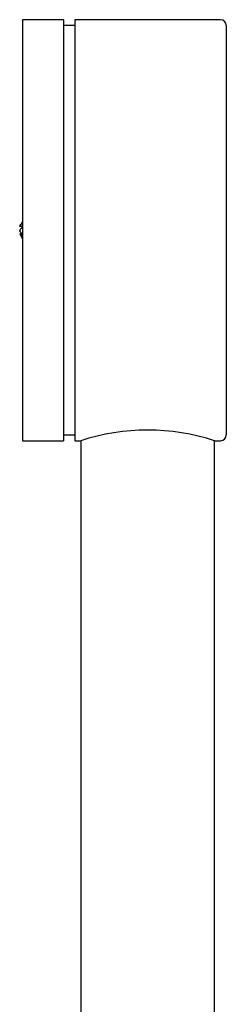
# Model space of a CAD drawing. Units: millimetres. Extents: x 4 to 1496, y 5 to 1495.
# Drawn here: x 226 to 262, y 797 to 966 of the extents above; entities that cross this region are included whole.
import ezdxf

# ---------------------------------------------------------------- set-up
doc = ezdxf.new("R2010")
doc.units = ezdxf.units.MM

msp = doc.modelspace()

# ---------------------------------------------------------------- linework, layer by layer
at = {"color": 7, "linetype": 'Continuous', "lineweight": 25}
for p, q in [((233.54, 966.49), (226.54, 966.49)), ((226.54, 966.49), (226.54, 893.99)), ((233.54, 966.49), (233.54, 893.99)), ((260.54, 966.49), (235.54, 966.49)), ((235.54, 966.49), (235.54, 893.99)), ((235.54, 965.49), (233.54, 965.49)), ((261.54, 965.49), (261.54, 894.99)), ((226.54, 930.86), (226.04, 930.86)), ((226.04, 929.62), (226.54, 928.89)), ((226.04, 929.62), (226.39, 929.62)), ((226.1, 929.54), (226.54, 928.68)), ((226.54, 893.99), (233.54, 893.99)), ((233.54, 894.99), (235.54, 894.99)), ((235.54, 893.99), (236.54, 893.99)), ((236.54, 893.99), (236.54, 782.99)), ((259.54, 782.99), (259.54, 893.99)), ((259.54, 893.99), (260.54, 893.99))]:
    msp.add_line(p, q, dxfattribs=at)
for centre, radius, start, end in [((260.54, 965.49), 1, 0, 90), ((248.04, 858.76), 37.06, 71.9244, 108.0756), ((260.54, 894.99), 1, 270, 0)]:
    msp.add_arc(centre, radius, start, end, dxfattribs=at)
for points, knots in [([(226.54, 931.76), (226.43, 931.57), (226.25, 931.28), (226.1, 930.97), (226.04, 930.85)], [0, 0, 0, 0, 0.63104, 1, 1, 1, 1]), ([(226.04, 930.86), (226.11, 930.98), (226.23, 931.23), (226.44, 931.46), (226.54, 931.57)], [0, 0, 0, 0, 0.502827, 1, 1, 1, 1]), ([(226.04, 930.14), (226.11, 930.26), (226.24, 930.52), (226.45, 930.74), (226.55, 930.86)], [0, 0, 0, 0, 0.493342, 1, 1, 1, 1]), ([(226.54, 929.41), (226.51, 929.45), (226.33, 929.68), (226.17, 929.92), (226.05, 930.13), (226.04, 930.14)], [0, 0, 0, 0, 0.182739, 0.954955, 1, 1, 1, 1])]:
    msp.add_open_spline(points, degree=3, knots=knots, dxfattribs=at)

doc.saveas('drawing.dxf')
